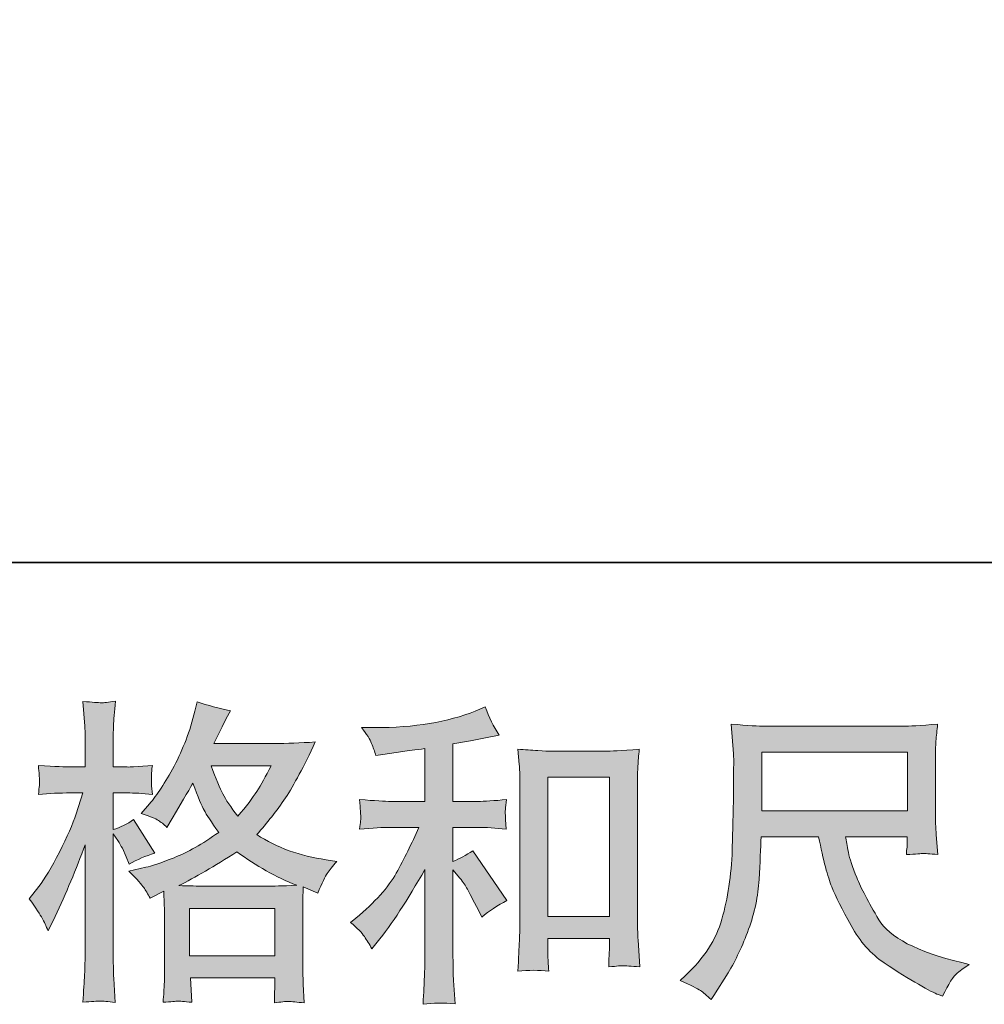
# Model space of a CAD drawing. Units: inches. Extents: x -1817 to 1342, y -1577 to 709.
# Drawn here: x -797 to -569, y -1576 to -1343 of the extents above; entities that cross this region are included whole.
import ezdxf

# ---------------------------------------------------------------- set-up
doc = ezdxf.new("R2010")
doc.units = ezdxf.units.IN
doc.header["$MEASUREMENT"] = 0
doc.layers.add('图层 1', color=7, linetype='Continuous')

msp = doc.modelspace()

# ---------------------------------------------------------------- hatches: boundary and pattern name
at = {"layer": '图层 1'}
h = msp.add_hatch(color=7, dxfattribs=at)
h.dxf.hatch_style = 2
h.paths.add_polyline_path([(-756.95, -1553.03), (-736.76, -1553.03), (-736.76, -1564.21), (-756.95, -1564.21)])
edge = h.paths.add_edge_path()
edge.add_spline(control_points=[(-737.61, -1519.29), (-738.9, -1521.81), (-740.02, -1523.84), (-740.99, -1525.37), (-741.96, -1526.91), (-743.45, -1528.86), (-745.48, -1531.23), (-747.16, -1529.06), (-748.35, -1527.3), (-749.03, -1525.97), (-749.73, -1524.63), (-750.64, -1522.4), (-751.79, -1519.29), (-751.79, -1519.29), (-737.61, -1519.29), (-737.61, -1519.29)], knot_values=[0, 0, 0, 0, 1, 1, 1, 2, 2, 2, 3, 3, 3, 4, 4, 4, 5, 5, 5, 5], degree=3, periodic=0)
edge = h.paths.add_edge_path()
edge.add_spline(control_points=[(-791.75, -1555.35), (-791.31, -1556.17), (-790.84, -1557.18), (-790.35, -1558.37), (-790.35, -1558.37), (-788.72, -1554.96), (-788.72, -1554.96), (-786.09, -1549.46), (-783.73, -1543.81), (-781.6, -1537.96), (-781.6, -1537.96), (-781.6, -1563.19), (-781.6, -1563.19), (-781.6, -1565.12), (-781.65, -1566.95), (-781.73, -1568.68), (-781.84, -1570.42), (-781.96, -1572.59), (-782.12, -1575.21), (-780.08, -1575.07), (-778.72, -1574.97), (-778.07, -1574.95), (-777.44, -1574.92), (-776.25, -1575.04), (-774.52, -1575.29), (-774.52, -1575.29), (-774.82, -1569.57), (-774.82, -1569.57), (-774.91, -1567.84), (-774.96, -1565.74), (-774.96, -1563.27), (-774.96, -1563.27), (-774.96, -1535.38), (-774.96, -1535.38), (-774.96, -1535.38), (-773.84, -1537), (-773.84, -1537), (-773.45, -1537.64), (-773.11, -1538.23), (-772.8, -1538.78), (-772.8, -1538.78), (-771.92, -1540.86), (-771.92, -1540.86), (-771.92, -1540.86), (-771.17, -1542.56), (-771.17, -1542.56), (-769.3, -1541.47), (-767.27, -1540.61), (-765.09, -1539.97), (-765.09, -1539.97), (-770.13, -1532.03), (-770.13, -1532.03), (-771.67, -1533.06), (-773.27, -1533.86), (-774.96, -1534.4), (-774.96, -1534.4), (-774.96, -1525.72), (-774.96, -1525.72), (-774.96, -1525.72), (-771.69, -1525.72), (-771.69, -1525.72), (-770.02, -1525.72), (-768.01, -1525.84), (-765.69, -1526.09), (-765.69, -1526.09), (-765.9, -1524.01), (-765.9, -1524.01), (-765.95, -1524.01), (-765.95, -1523.59), (-765.9, -1522.75), (-765.9, -1522.75), (-765.9, -1521.44), (-765.9, -1521.44), (-765.9, -1520.97), (-765.84, -1520.23), (-765.69, -1519.21), (-765.69, -1519.21), (-769.02, -1519.44), (-769.02, -1519.44), (-770.7, -1519.58), (-771.58, -1519.63), (-771.63, -1519.58), (-771.63, -1519.58), (-774.96, -1519.51), (-774.96, -1519.51), (-774.96, -1519.51), (-774.96, -1515.13), (-774.96, -1515.13), (-774.96, -1512.81), (-774.94, -1511.02), (-774.88, -1509.79), (-774.83, -1508.55), (-774.7, -1506.62), (-774.44, -1504), (-776.08, -1504.3), (-777.2, -1504.42), (-777.81, -1504.4), (-778.43, -1504.37), (-779.86, -1504.27), (-782.12, -1504.07), (-782.12, -1504.07), (-781.67, -1509.94), (-781.67, -1509.94), (-781.62, -1510.48), (-781.6, -1512.09), (-781.6, -1514.76), (-781.6, -1514.76), (-781.6, -1519.58), (-781.6, -1519.58), (-781.6, -1519.58), (-785.08, -1519.58), (-785.08, -1519.58), (-786.07, -1519.58), (-788.59, -1519.46), (-792.66, -1519.21), (-792.5, -1521.07), (-792.41, -1522.19), (-792.39, -1522.58), (-792.35, -1522.95), (-792.38, -1523.42), (-792.43, -1523.94), (-792.48, -1524.46), (-792.55, -1525.17), (-792.66, -1526.09), (-790.12, -1525.84), (-787.6, -1525.72), (-785.08, -1525.72), (-785.08, -1525.72), (-782.12, -1525.72), (-782.12, -1525.72), (-782.12, -1525.72), (-783.75, -1530.63), (-783.75, -1530.63), (-784.54, -1533.09), (-785.85, -1536.11), (-787.68, -1539.69), (-789.51, -1543.29), (-791.15, -1546), (-792.57, -1547.83), (-792.57, -1547.83), (-794.81, -1550.73), (-794.81, -1550.73), (-793.22, -1553), (-792.21, -1554.54), (-791.75, -1555.35)], knot_values=[0, 0, 0, 0, 0.352778, 0.352778, 0.352778, 0.705556, 0.705556, 0.705556, 1.058333, 1.058333, 1.058333, 1.411111, 1.411111, 1.411111, 1.763889, 1.763889, 1.763889, 2.116667, 2.116667, 2.116667, 2.469444, 2.469444, 2.469444, 2.822222, 2.822222, 2.822222, 3.175, 3.175, 3.175, 3.527778, 3.527778, 3.527778, 3.880556, 3.880556, 3.880556, 4.233333, 4.233333, 4.233333, 4.586111, 4.586111, 4.586111, 4.938889, 4.938889, 4.938889, 5.291667, 5.291667, 5.291667, 5.644444, 5.644444, 5.644444, 5.997222, 5.997222, 5.997222, 6.35, 6.35, 6.35, 6.702778, 6.702778, 6.702778, 7.055556, 7.055556, 7.055556, 7.408333, 7.408333, 7.408333, 7.761111, 7.761111, 7.761111, 8.113889, 8.113889, 8.113889, 8.466667, 8.466667, 8.466667, 8.819444, 8.819444, 8.819444, 9.172222, 9.172222, 9.172222, 9.525, 9.525, 9.525, 9.877778, 9.877778, 9.877778, 10.230556, 10.230556, 10.230556, 10.583333, 10.583333, 10.583333, 10.936111, 10.936111, 10.936111, 11.288889, 11.288889, 11.288889, 11.641667, 11.641667, 11.641667, 11.994444, 11.994444, 11.994444, 12.347222, 12.347222, 12.347222, 12.7, 12.7, 12.7, 13.052778, 13.052778, 13.052778, 13.405556, 13.405556, 13.405556, 13.758333, 13.758333, 13.758333, 14.111111, 14.111111, 14.111111, 14.463889, 14.463889, 14.463889, 14.816667, 14.816667, 14.816667, 15.169444, 15.169444, 15.169444, 15.522222, 15.522222, 15.522222, 15.875, 15.875, 15.875, 16.227778, 16.227778, 16.227778, 16.580556, 16.580556, 16.580556, 16.933333, 16.933333, 16.933333, 16.933333], degree=3, periodic=0)
edge.add_line((-791.75, -1555.35), (-791.75, -1555.35))
edge = h.paths.add_edge_path()
edge.add_spline(control_points=[(-767.73, -1548.1), (-767.31, -1548.75), (-766.81, -1549.59), (-766.21, -1550.63), (-766.21, -1550.63), (-763.02, -1548.99), (-763.02, -1548.99), (-763.02, -1548.99), (-762.87, -1552.27), (-762.87, -1552.27), (-762.82, -1553.31), (-762.79, -1554.29), (-762.79, -1555.23), (-762.79, -1555.23), (-762.79, -1566.63), (-762.79, -1566.63), (-762.79, -1568.41), (-762.82, -1569.82), (-762.87, -1570.86), (-762.92, -1571.9), (-763.02, -1573.37), (-763.17, -1575.24), (-761.28, -1575.09), (-760.12, -1574.99), (-759.7, -1574.97), (-759.28, -1574.95), (-758.18, -1575.04), (-756.39, -1575.24), (-756.39, -1575.24), (-756.7, -1569.45), (-756.7, -1569.45), (-756.7, -1569.45), (-736.69, -1569.45), (-736.69, -1569.45), (-736.69, -1569.45), (-736.83, -1575.39), (-736.83, -1575.39), (-735.29, -1575.14), (-734.18, -1575.02), (-733.48, -1575.04), (-732.79, -1575.07), (-731.55, -1575.19), (-729.77, -1575.39), (-729.77, -1575.39), (-729.99, -1570.94), (-729.99, -1570.94), (-730.09, -1568.96), (-730.14, -1567.52), (-730.14, -1566.63), (-730.14, -1566.63), (-730.14, -1555.67), (-730.14, -1555.67), (-730.14, -1555.67), (-730.14, -1551.67), (-730.14, -1551.67), (-730.14, -1551.17), (-730.09, -1549.93), (-729.99, -1547.96), (-729.99, -1547.96), (-726.58, -1549.44), (-726.58, -1549.44), (-725.54, -1547.02), (-724.78, -1545.46), (-724.32, -1544.74), (-723.85, -1544.02), (-723.1, -1543.08), (-722.05, -1541.9), (-722.05, -1541.9), (-724.58, -1541.52), (-724.58, -1541.52), (-730.76, -1540.65), (-736.25, -1538.65), (-741.01, -1535.59), (-738.53, -1532.82), (-736.27, -1529.92), (-734.23, -1526.88), (-732.19, -1523.86), (-729.85, -1519.44), (-727.17, -1513.67), (-730.74, -1513.92), (-733.94, -1514.04), (-736.76, -1514.04), (-736.76, -1514.04), (-751.19, -1514.04), (-751.19, -1514.04), (-751.19, -1514.04), (-750.23, -1512.11), (-750.23, -1512.11), (-750.23, -1512.11), (-749.19, -1510.11), (-749.19, -1510.11), (-749.19, -1510.11), (-748.22, -1508.11), (-748.22, -1508.11), (-748.22, -1508.11), (-747.25, -1506.33), (-747.25, -1506.33), (-749.94, -1505.73), (-752.56, -1505.01), (-755.13, -1504.17), (-755.13, -1504.17), (-755.66, -1506.4), (-755.66, -1506.4), (-756.8, -1511.11), (-758.43, -1515.43), (-760.56, -1519.36), (-762.69, -1523.32), (-764.62, -1526.29), (-766.36, -1528.27), (-766.36, -1528.27), (-768.36, -1530.57), (-768.36, -1530.57), (-766.24, -1531.26), (-764.86, -1531.8), (-764.27, -1532.21), (-763.69, -1532.59), (-763.02, -1533.14), (-762.27, -1533.88), (-762.27, -1533.88), (-761.02, -1531.75), (-761.02, -1531.75), (-758.18, -1526.95), (-756.55, -1524.18), (-756.1, -1523.44), (-754.85, -1526.71), (-753.99, -1528.83), (-753.46, -1529.82), (-752.94, -1530.81), (-751.79, -1532.57), (-750.01, -1535.07), (-753.86, -1537.79), (-757.39, -1539.77), (-760.56, -1541.03), (-763.74, -1542.29), (-765.95, -1543.06), (-767.25, -1543.31), (-767.25, -1543.31), (-771.25, -1544.2), (-771.25, -1544.2), (-769.32, -1546.17), (-768.15, -1547.46), (-767.73, -1548.1)], knot_values=[0, 0, 0, 0, 0.352778, 0.352778, 0.352778, 0.705556, 0.705556, 0.705556, 1.058333, 1.058333, 1.058333, 1.411111, 1.411111, 1.411111, 1.763889, 1.763889, 1.763889, 2.116667, 2.116667, 2.116667, 2.469444, 2.469444, 2.469444, 2.822222, 2.822222, 2.822222, 3.175, 3.175, 3.175, 3.527778, 3.527778, 3.527778, 3.880556, 3.880556, 3.880556, 4.233333, 4.233333, 4.233333, 4.586111, 4.586111, 4.586111, 4.938889, 4.938889, 4.938889, 5.291667, 5.291667, 5.291667, 5.644444, 5.644444, 5.644444, 5.997222, 5.997222, 5.997222, 6.35, 6.35, 6.35, 6.702778, 6.702778, 6.702778, 7.055556, 7.055556, 7.055556, 7.408333, 7.408333, 7.408333, 7.761111, 7.761111, 7.761111, 8.113889, 8.113889, 8.113889, 8.466667, 8.466667, 8.466667, 8.819444, 8.819444, 8.819444, 9.172222, 9.172222, 9.172222, 9.525, 9.525, 9.525, 9.877778, 9.877778, 9.877778, 10.230556, 10.230556, 10.230556, 10.583333, 10.583333, 10.583333, 10.936111, 10.936111, 10.936111, 11.288889, 11.288889, 11.288889, 11.641667, 11.641667, 11.641667, 11.994444, 11.994444, 11.994444, 12.347222, 12.347222, 12.347222, 12.7, 12.7, 12.7, 13.052778, 13.052778, 13.052778, 13.405556, 13.405556, 13.405556, 13.758333, 13.758333, 13.758333, 14.111111, 14.111111, 14.111111, 14.463889, 14.463889, 14.463889, 14.816667, 14.816667, 14.816667, 15.169444, 15.169444, 15.169444, 15.522222, 15.522222, 15.522222, 15.875, 15.875, 15.875, 16.227778, 16.227778, 16.227778, 16.580556, 16.580556, 16.580556, 16.580556], degree=3, periodic=0)
edge.add_line((-767.73, -1548.1), (-767.73, -1548.1))
edge = h.paths.add_edge_path()
edge.add_spline(control_points=[(-745.71, -1539.62), (-741.2, -1542.98), (-736.47, -1545.63), (-731.53, -1547.56), (-735.09, -1547.71), (-737.3, -1547.78), (-738.13, -1547.78), (-738.13, -1547.78), (-753.71, -1547.78), (-753.71, -1547.78), (-754.22, -1547.78), (-754.99, -1547.76), (-756.05, -1547.73), (-757.12, -1547.71), (-758.24, -1547.68), (-759.44, -1547.63), (-755.62, -1545.75), (-751.05, -1543.08), (-745.71, -1539.62)], knot_values=[0, 0, 0, 0, 0.352778, 0.352778, 0.352778, 0.705556, 0.705556, 0.705556, 1.058333, 1.058333, 1.058333, 1.411111, 1.411111, 1.411111, 1.763889, 1.763889, 1.763889, 2.116667, 2.116667, 2.116667, 2.116667], degree=3, periodic=0)
edge.add_line((-745.71, -1539.62), (-745.71, -1539.62))
h = msp.add_hatch(color=7, dxfattribs=at)
h.dxf.hatch_style = 2
h.paths.add_polyline_path([(-672.14, -1521.98), (-657.6, -1521.98), (-657.6, -1554.93), (-672.14, -1554.93)])
edge = h.paths.add_edge_path()
edge.add_spline(control_points=[(-715.55, -1559.68), (-714.95, -1560.57), (-714.36, -1561.54), (-713.77, -1562.57), (-713.77, -1562.57), (-712.5, -1561.02), (-712.5, -1561.02), (-709.09, -1556.81), (-705.33, -1551.07), (-701.23, -1543.8), (-701.23, -1543.8), (-701.23, -1562.87), (-701.23, -1562.87), (-701.23, -1565.64), (-701.26, -1567.74), (-701.34, -1569.2), (-701.41, -1570.66), (-701.52, -1572.84), (-701.67, -1575.71), (-699.3, -1575.36), (-696.77, -1575.34), (-694.07, -1575.63), (-694.07, -1575.63), (-694.45, -1570.07), (-694.45, -1570.07), (-694.54, -1568.98), (-694.59, -1566.67), (-694.59, -1563.09), (-694.59, -1563.09), (-694.59, -1543.87), (-694.59, -1543.87), (-694.59, -1543.87), (-692.96, -1545.88), (-692.96, -1545.88), (-692.22, -1546.82), (-691.63, -1547.68), (-691.18, -1548.47), (-690.74, -1549.27), (-689.87, -1550.92), (-688.59, -1553.45), (-688.59, -1553.45), (-687.76, -1555.08), (-687.76, -1555.08), (-686.04, -1553.64), (-684.05, -1552.33), (-681.84, -1551.15), (-681.84, -1551.15), (-689.92, -1539.42), (-689.92, -1539.42), (-691.5, -1540.46), (-693.06, -1541.3), (-694.59, -1541.94), (-694.59, -1541.94), (-694.59, -1533.86), (-694.59, -1533.86), (-694.59, -1533.86), (-688.67, -1533.86), (-688.67, -1533.86), (-686.78, -1533.86), (-684.55, -1534), (-681.98, -1534.3), (-681.98, -1534.3), (-682.13, -1532.03), (-682.13, -1532.03), (-682.13, -1532.03), (-682.2, -1530.89), (-682.2, -1530.89), (-682.25, -1530.59), (-682.25, -1530.17), (-682.2, -1529.6), (-682.15, -1529.06), (-682.06, -1528.27), (-681.9, -1527.28), (-684.88, -1527.57), (-687.14, -1527.72), (-688.73, -1527.72), (-688.73, -1527.72), (-694.59, -1527.72), (-694.59, -1527.72), (-694.59, -1527.72), (-694.59, -1514.14), (-694.59, -1514.14), (-694.59, -1514.14), (-690.43, -1513.4), (-690.43, -1513.4), (-690.43, -1513.4), (-686.51, -1512.58), (-686.51, -1512.58), (-686.51, -1512.58), (-683.69, -1512.06), (-683.69, -1512.06), (-684.98, -1510.04), (-686.07, -1507.81), (-686.95, -1505.39), (-686.95, -1505.39), (-689.32, -1506.35), (-689.32, -1506.35), (-695.76, -1508.97), (-703.7, -1510.28), (-713.17, -1510.28), (-713.17, -1510.28), (-716.21, -1510.28), (-716.21, -1510.28), (-714.98, -1511.87), (-714.18, -1513.1), (-713.84, -1514.02), (-713.5, -1514.95), (-713.15, -1515.9), (-712.8, -1516.89), (-712.8, -1516.89), (-711.17, -1516.66), (-711.17, -1516.66), (-711.17, -1516.66), (-706.42, -1515.92), (-706.42, -1515.92), (-705.28, -1515.77), (-703.54, -1515.55), (-701.23, -1515.25), (-701.23, -1515.25), (-701.23, -1527.72), (-701.23, -1527.72), (-701.23, -1527.72), (-709.31, -1527.72), (-709.31, -1527.72), (-710.65, -1527.72), (-713.09, -1527.57), (-716.67, -1527.28), (-716.51, -1529.58), (-716.43, -1530.89), (-716.4, -1531.16), (-716.36, -1531.43), (-716.39, -1531.84), (-716.44, -1532.3), (-716.49, -1532.77), (-716.56, -1533.44), (-716.67, -1534.3), (-713.64, -1534), (-711.19, -1533.86), (-709.31, -1533.86), (-709.31, -1533.86), (-702.64, -1533.86), (-702.64, -1533.86), (-704.37, -1537.71), (-706.15, -1541.34), (-708.02, -1544.69), (-709.86, -1548.05), (-713.04, -1551.59), (-717.55, -1555.3), (-717.55, -1555.3), (-718.81, -1556.34), (-718.81, -1556.34), (-717.22, -1557.69), (-716.15, -1558.79), (-715.55, -1559.68)], knot_values=[0, 0, 0, 0, 0.352778, 0.352778, 0.352778, 0.705556, 0.705556, 0.705556, 1.058333, 1.058333, 1.058333, 1.411111, 1.411111, 1.411111, 1.763889, 1.763889, 1.763889, 2.116667, 2.116667, 2.116667, 2.469444, 2.469444, 2.469444, 2.822222, 2.822222, 2.822222, 3.175, 3.175, 3.175, 3.527778, 3.527778, 3.527778, 3.880556, 3.880556, 3.880556, 4.233333, 4.233333, 4.233333, 4.586111, 4.586111, 4.586111, 4.938889, 4.938889, 4.938889, 5.291667, 5.291667, 5.291667, 5.644444, 5.644444, 5.644444, 5.997222, 5.997222, 5.997222, 6.35, 6.35, 6.35, 6.702778, 6.702778, 6.702778, 7.055556, 7.055556, 7.055556, 7.408333, 7.408333, 7.408333, 7.761111, 7.761111, 7.761111, 8.113889, 8.113889, 8.113889, 8.466667, 8.466667, 8.466667, 8.819444, 8.819444, 8.819444, 9.172222, 9.172222, 9.172222, 9.525, 9.525, 9.525, 9.877778, 9.877778, 9.877778, 10.230556, 10.230556, 10.230556, 10.583333, 10.583333, 10.583333, 10.936111, 10.936111, 10.936111, 11.288889, 11.288889, 11.288889, 11.641667, 11.641667, 11.641667, 11.994444, 11.994444, 11.994444, 12.347222, 12.347222, 12.347222, 12.7, 12.7, 12.7, 13.052778, 13.052778, 13.052778, 13.405556, 13.405556, 13.405556, 13.758333, 13.758333, 13.758333, 14.111111, 14.111111, 14.111111, 14.463889, 14.463889, 14.463889, 14.816667, 14.816667, 14.816667, 15.169444, 15.169444, 15.169444, 15.522222, 15.522222, 15.522222, 15.875, 15.875, 15.875, 16.227778, 16.227778, 16.227778, 16.580556, 16.580556, 16.580556, 16.933333, 16.933333, 16.933333, 17.286111, 17.286111, 17.286111, 17.638889, 17.638889, 17.638889, 17.991667, 17.991667, 17.991667, 17.991667], degree=3, periodic=0)
edge.add_line((-715.55, -1559.68), (-715.55, -1559.68))
edge = h.paths.add_edge_path()
edge.add_spline(control_points=[(-679.22, -1515.4), (-679.22, -1515.4), (-678.91, -1518.97), (-678.91, -1518.97), (-678.81, -1520.13), (-678.76, -1521.34), (-678.76, -1522.63), (-678.76, -1522.63), (-678.76, -1554.58), (-678.76, -1554.58), (-678.76, -1557.06), (-678.8, -1559.11), (-678.88, -1560.72), (-678.95, -1562.33), (-679.06, -1564.73), (-679.22, -1567.89), (-676.74, -1567.6), (-674.3, -1567.6), (-671.91, -1567.89), (-672.06, -1566.21), (-672.14, -1564.9), (-672.14, -1563.96), (-672.14, -1563.96), (-672.14, -1560.17), (-672.14, -1560.17), (-672.14, -1560.17), (-657.6, -1560.17), (-657.6, -1560.17), (-657.6, -1560.17), (-657.6, -1562.7), (-657.6, -1562.7), (-657.6, -1562.99), (-657.61, -1563.51), (-657.66, -1564.26), (-657.71, -1565), (-657.74, -1565.86), (-657.74, -1566.85), (-655.79, -1566.67), (-654.62, -1566.56), (-654.24, -1566.58), (-653.86, -1566.61), (-652.57, -1566.71), (-650.37, -1566.85), (-650.37, -1566.85), (-650.81, -1560.47), (-650.81, -1560.47), (-650.91, -1559.23), (-650.96, -1557.06), (-650.96, -1553.97), (-650.96, -1553.97), (-650.96, -1522.34), (-650.96, -1522.34), (-650.96, -1521.39), (-650.93, -1520.38), (-650.85, -1519.31), (-650.77, -1518.25), (-650.67, -1516.94), (-650.52, -1515.4), (-654.85, -1515.7), (-657.47, -1515.85), (-658.41, -1515.85), (-658.41, -1515.85), (-671.31, -1515.85), (-671.31, -1515.85), (-672.01, -1515.85), (-673.09, -1515.8), (-674.55, -1515.7), (-676.03, -1515.6), (-677.58, -1515.5), (-679.22, -1515.4)], knot_values=[0, 0, 0, 0, 0.352778, 0.352778, 0.352778, 0.705556, 0.705556, 0.705556, 1.058333, 1.058333, 1.058333, 1.411111, 1.411111, 1.411111, 1.763889, 1.763889, 1.763889, 2.116667, 2.116667, 2.116667, 2.469444, 2.469444, 2.469444, 2.822222, 2.822222, 2.822222, 3.175, 3.175, 3.175, 3.527778, 3.527778, 3.527778, 3.880556, 3.880556, 3.880556, 4.233333, 4.233333, 4.233333, 4.586111, 4.586111, 4.586111, 4.938889, 4.938889, 4.938889, 5.291667, 5.291667, 5.291667, 5.644444, 5.644444, 5.644444, 5.997222, 5.997222, 5.997222, 6.35, 6.35, 6.35, 6.702778, 6.702778, 6.702778, 7.055556, 7.055556, 7.055556, 7.408333, 7.408333, 7.408333, 7.761111, 7.761111, 7.761111, 8.113889, 8.113889, 8.113889, 8.113889], degree=3, periodic=0)
edge.add_line((-679.22, -1515.4), (-679.22, -1515.4))
h = msp.add_hatch(color=7, dxfattribs=at)
h.dxf.hatch_style = 2
h.paths.add_polyline_path([(-621.55, -1516.1), (-587.11, -1516.1), (-587.11, -1529.95), (-621.55, -1529.95)])
edge = h.paths.add_edge_path()
edge.add_spline(control_points=[(-636.06, -1572.44), (-635.39, -1572.89), (-634.54, -1573.61), (-633.5, -1574.6), (-633.5, -1574.6), (-632.91, -1573.63), (-632.91, -1573.63), (-632.91, -1573.63), (-629.49, -1568.29), (-629.49, -1568.29), (-627.71, -1565.32), (-626.1, -1561.88), (-624.67, -1557.97), (-623.23, -1554.07), (-622.41, -1550.13), (-622.18, -1546.17), (-621.97, -1542.22), (-621.8, -1538.85), (-621.7, -1536.08), (-621.7, -1536.08), (-608.12, -1536.08), (-608.12, -1536.08), (-606.98, -1541.67), (-605.94, -1545.61), (-605, -1547.91), (-604.07, -1550.21), (-602.55, -1553.27), (-600.43, -1557.08), (-598.33, -1560.89), (-595.72, -1563.84), (-592.6, -1565.91), (-589.49, -1567.99), (-586.79, -1569.67), (-584.5, -1570.98), (-582.22, -1572.3), (-580.64, -1573.11), (-579.75, -1573.41), (-579.75, -1573.41), (-578.79, -1573.77), (-578.79, -1573.77), (-577.4, -1570.91), (-576.23, -1569.08), (-575.3, -1568.31), (-574.36, -1567.55), (-573.42, -1566.88), (-572.47, -1566.28), (-572.47, -1566.28), (-574.26, -1565.84), (-574.26, -1565.84), (-584.87, -1563.27), (-591.41, -1559.88), (-593.87, -1555.7), (-596.34, -1551.52), (-598.09, -1548.2), (-599.1, -1545.73), (-600.12, -1543.26), (-600.77, -1541.25), (-601.06, -1539.74), (-601.37, -1538.23), (-601.58, -1537.02), (-601.74, -1536.08), (-601.74, -1536.08), (-587.12, -1536.08), (-587.12, -1536.08), (-587.12, -1536.08), (-587.12, -1537.71), (-587.12, -1537.71), (-587.12, -1537.96), (-587.16, -1538.36), (-587.24, -1538.93), (-587.3, -1539.5), (-587.34, -1539.97), (-587.34, -1540.31), (-585.06, -1540.16), (-583.73, -1540.06), (-583.37, -1540.04), (-583.01, -1540.02), (-581.86, -1540.11), (-579.89, -1540.31), (-579.89, -1540.31), (-580.27, -1535.64), (-580.27, -1535.64), (-580.41, -1533.91), (-580.48, -1532.12), (-580.48, -1530.34), (-580.48, -1530.34), (-580.48, -1516.44), (-580.48, -1516.44), (-580.48, -1515.63), (-580.43, -1514.64), (-580.35, -1513.45), (-580.24, -1512.26), (-580.12, -1510.93), (-579.96, -1509.44), (-584.06, -1509.79), (-586.78, -1509.96), (-588.16, -1509.96), (-588.16, -1509.96), (-620.81, -1509.96), (-620.81, -1509.96), (-622.14, -1509.96), (-624.79, -1509.79), (-628.75, -1509.44), (-628.75, -1509.44), (-628.23, -1516.44), (-628.23, -1516.44), (-628.18, -1517.13), (-628.18, -1518.88), (-628.23, -1521.71), (-628.23, -1521.71), (-628.23, -1527.82), (-628.23, -1527.82), (-628.28, -1528.07), (-628.34, -1529.95), (-628.39, -1533.46), (-628.39, -1533.46), (-628.52, -1539.2), (-628.52, -1539.2), (-628.77, -1545.23), (-629.58, -1550.68), (-630.98, -1555.55), (-632.36, -1560.42), (-635.24, -1564.87), (-639.58, -1568.88), (-639.58, -1568.88), (-640.85, -1570.07), (-640.85, -1570.07), (-638.33, -1571.21), (-636.73, -1572), (-636.06, -1572.44)], knot_values=[0, 0, 0, 0, 0.352778, 0.352778, 0.352778, 0.705556, 0.705556, 0.705556, 1.058333, 1.058333, 1.058333, 1.411111, 1.411111, 1.411111, 1.763889, 1.763889, 1.763889, 2.116667, 2.116667, 2.116667, 2.469444, 2.469444, 2.469444, 2.822222, 2.822222, 2.822222, 3.175, 3.175, 3.175, 3.527778, 3.527778, 3.527778, 3.880556, 3.880556, 3.880556, 4.233333, 4.233333, 4.233333, 4.586111, 4.586111, 4.586111, 4.938889, 4.938889, 4.938889, 5.291667, 5.291667, 5.291667, 5.644444, 5.644444, 5.644444, 5.997222, 5.997222, 5.997222, 6.35, 6.35, 6.35, 6.702778, 6.702778, 6.702778, 7.055556, 7.055556, 7.055556, 7.408333, 7.408333, 7.408333, 7.761111, 7.761111, 7.761111, 8.113889, 8.113889, 8.113889, 8.466667, 8.466667, 8.466667, 8.819444, 8.819444, 8.819444, 9.172222, 9.172222, 9.172222, 9.525, 9.525, 9.525, 9.877778, 9.877778, 9.877778, 10.230556, 10.230556, 10.230556, 10.583333, 10.583333, 10.583333, 10.936111, 10.936111, 10.936111, 11.288889, 11.288889, 11.288889, 11.641667, 11.641667, 11.641667, 11.994444, 11.994444, 11.994444, 12.347222, 12.347222, 12.347222, 12.7, 12.7, 12.7, 13.052778, 13.052778, 13.052778, 13.405556, 13.405556, 13.405556, 13.758333, 13.758333, 13.758333, 14.111111, 14.111111, 14.111111, 14.463889, 14.463889, 14.463889, 14.816667, 14.816667, 14.816667, 15.169444, 15.169444, 15.169444, 15.169444], degree=3, periodic=0)
edge.add_line((-636.06, -1572.44), (-636.06, -1572.44))

# ---------------------------------------------------------------- linework, layer by layer
at = {"layer": '图层 1', "color": 7, "lineweight": 35}
msp.add_lwpolyline([(1341.95, -1471.21), (-1817.25, -1471.21), (-1817.25, 575.07), (1341.95, 575.07), (1341.95, -1471.21)], dxfattribs=at)
at = {"layer": '图层 1', "color": 7, "lineweight": 0}
for points in [[(-621.55, -1516.1), (-587.11, -1516.1), (-587.11, -1529.95), (-621.55, -1529.95), (-621.55, -1516.1)], [(-672.14, -1521.98), (-657.6, -1521.98), (-657.6, -1554.93), (-672.14, -1554.93), (-672.14, -1521.98)], [(-756.95, -1553.03), (-736.76, -1553.03), (-736.76, -1564.21), (-756.95, -1564.21), (-756.95, -1553.03)]]:
    msp.add_lwpolyline(points, dxfattribs=at)
for points, knots in [([(-791.75, -1555.35), (-791.31, -1556.17), (-790.84, -1557.18), (-790.35, -1558.37), (-790.35, -1558.37), (-788.72, -1554.96), (-788.72, -1554.96), (-786.09, -1549.46), (-783.73, -1543.81), (-781.6, -1537.96), (-781.6, -1537.96), (-781.6, -1563.19), (-781.6, -1563.19), (-781.6, -1565.12), (-781.65, -1566.95), (-781.73, -1568.68), (-781.84, -1570.42), (-781.96, -1572.59), (-782.12, -1575.21), (-780.08, -1575.07), (-778.72, -1574.97), (-778.07, -1574.95), (-777.44, -1574.92), (-776.25, -1575.04), (-774.52, -1575.29), (-774.52, -1575.29), (-774.82, -1569.57), (-774.82, -1569.57), (-774.91, -1567.84), (-774.96, -1565.74), (-774.96, -1563.27), (-774.96, -1563.27), (-774.96, -1535.38), (-774.96, -1535.38), (-774.96, -1535.38), (-773.84, -1537), (-773.84, -1537), (-773.45, -1537.64), (-773.11, -1538.23), (-772.8, -1538.78), (-772.8, -1538.78), (-771.92, -1540.86), (-771.92, -1540.86), (-771.92, -1540.86), (-771.17, -1542.56), (-771.17, -1542.56), (-769.3, -1541.47), (-767.27, -1540.61), (-765.09, -1539.97), (-765.09, -1539.97), (-770.13, -1532.03), (-770.13, -1532.03), (-771.67, -1533.06), (-773.27, -1533.86), (-774.96, -1534.4), (-774.96, -1534.4), (-774.96, -1525.72), (-774.96, -1525.72), (-774.96, -1525.72), (-771.69, -1525.72), (-771.69, -1525.72), (-770.02, -1525.72), (-768.01, -1525.84), (-765.69, -1526.09), (-765.69, -1526.09), (-765.9, -1524.01), (-765.9, -1524.01), (-765.95, -1524.01), (-765.95, -1523.59), (-765.9, -1522.75), (-765.9, -1522.75), (-765.9, -1521.44), (-765.9, -1521.44), (-765.9, -1520.97), (-765.84, -1520.23), (-765.69, -1519.21), (-765.69, -1519.21), (-769.02, -1519.44), (-769.02, -1519.44), (-770.7, -1519.58), (-771.58, -1519.63), (-771.63, -1519.58), (-771.63, -1519.58), (-774.96, -1519.51), (-774.96, -1519.51), (-774.96, -1519.51), (-774.96, -1515.13), (-774.96, -1515.13), (-774.96, -1512.81), (-774.94, -1511.02), (-774.88, -1509.79), (-774.83, -1508.55), (-774.7, -1506.62), (-774.44, -1504), (-776.08, -1504.3), (-777.2, -1504.42), (-777.81, -1504.4), (-778.43, -1504.37), (-779.86, -1504.27), (-782.12, -1504.07), (-782.12, -1504.07), (-781.67, -1509.94), (-781.67, -1509.94), (-781.62, -1510.48), (-781.6, -1512.09), (-781.6, -1514.76), (-781.6, -1514.76), (-781.6, -1519.58), (-781.6, -1519.58), (-781.6, -1519.58), (-785.08, -1519.58), (-785.08, -1519.58), (-786.07, -1519.58), (-788.59, -1519.46), (-792.66, -1519.21), (-792.5, -1521.07), (-792.41, -1522.19), (-792.39, -1522.58), (-792.35, -1522.95), (-792.38, -1523.42), (-792.43, -1523.94), (-792.48, -1524.46), (-792.55, -1525.17), (-792.66, -1526.09), (-790.12, -1525.84), (-787.6, -1525.72), (-785.08, -1525.72), (-785.08, -1525.72), (-782.12, -1525.72), (-782.12, -1525.72), (-782.12, -1525.72), (-783.75, -1530.63), (-783.75, -1530.63), (-784.54, -1533.09), (-785.85, -1536.11), (-787.68, -1539.69), (-789.51, -1543.29), (-791.15, -1546), (-792.57, -1547.83), (-792.57, -1547.83), (-794.81, -1550.73), (-794.81, -1550.73), (-793.22, -1553), (-792.21, -1554.54), (-791.75, -1555.35)], [0, 0, 0, 0, 1, 1, 1, 2, 2, 2, 3, 3, 3, 4, 4, 4, 5, 5, 5, 6, 6, 6, 7, 7, 7, 8, 8, 8, 9, 9, 9, 10, 10, 10, 11, 11, 11, 12, 12, 12, 13, 13, 13, 14, 14, 14, 15, 15, 15, 16, 16, 16, 17, 17, 17, 18, 18, 18, 19, 19, 19, 20, 20, 20, 21, 21, 21, 22, 22, 22, 23, 23, 23, 24, 24, 24, 25, 25, 25, 26, 26, 26, 27, 27, 27, 28, 28, 28, 29, 29, 29, 30, 30, 30, 31, 31, 31, 32, 32, 32, 33, 33, 33, 34, 34, 34, 35, 35, 35, 36, 36, 36, 37, 37, 37, 38, 38, 38, 39, 39, 39, 40, 40, 40, 41, 41, 41, 42, 42, 42, 43, 43, 43, 44, 44, 44, 45, 45, 45, 46, 46, 46, 47, 47, 47, 48, 48, 48, 48]), ([(-767.73, -1548.1), (-767.31, -1548.75), (-766.81, -1549.59), (-766.21, -1550.63), (-766.21, -1550.63), (-763.02, -1548.99), (-763.02, -1548.99), (-763.02, -1548.99), (-762.87, -1552.27), (-762.87, -1552.27), (-762.82, -1553.31), (-762.79, -1554.29), (-762.79, -1555.23), (-762.79, -1555.23), (-762.79, -1566.63), (-762.79, -1566.63), (-762.79, -1568.41), (-762.82, -1569.82), (-762.87, -1570.86), (-762.92, -1571.9), (-763.02, -1573.37), (-763.17, -1575.24), (-761.28, -1575.09), (-760.12, -1574.99), (-759.7, -1574.97), (-759.28, -1574.95), (-758.18, -1575.04), (-756.39, -1575.24), (-756.39, -1575.24), (-756.7, -1569.45), (-756.7, -1569.45), (-756.7, -1569.45), (-736.69, -1569.45), (-736.69, -1569.45), (-736.69, -1569.45), (-736.83, -1575.39), (-736.83, -1575.39), (-735.29, -1575.14), (-734.18, -1575.02), (-733.48, -1575.04), (-732.79, -1575.07), (-731.55, -1575.19), (-729.77, -1575.39), (-729.77, -1575.39), (-729.99, -1570.94), (-729.99, -1570.94), (-730.09, -1568.96), (-730.14, -1567.52), (-730.14, -1566.63), (-730.14, -1566.63), (-730.14, -1555.67), (-730.14, -1555.67), (-730.14, -1555.67), (-730.14, -1551.67), (-730.14, -1551.67), (-730.14, -1551.17), (-730.09, -1549.93), (-729.99, -1547.96), (-729.99, -1547.96), (-726.58, -1549.44), (-726.58, -1549.44), (-725.54, -1547.02), (-724.78, -1545.46), (-724.32, -1544.74), (-723.85, -1544.02), (-723.1, -1543.08), (-722.05, -1541.9), (-722.05, -1541.9), (-724.58, -1541.52), (-724.58, -1541.52), (-730.76, -1540.65), (-736.25, -1538.65), (-741.01, -1535.59), (-738.53, -1532.82), (-736.27, -1529.92), (-734.23, -1526.88), (-732.19, -1523.86), (-729.85, -1519.44), (-727.17, -1513.67), (-730.74, -1513.92), (-733.94, -1514.04), (-736.76, -1514.04), (-736.76, -1514.04), (-751.19, -1514.04), (-751.19, -1514.04), (-751.19, -1514.04), (-750.23, -1512.11), (-750.23, -1512.11), (-750.23, -1512.11), (-749.19, -1510.11), (-749.19, -1510.11), (-749.19, -1510.11), (-748.22, -1508.11), (-748.22, -1508.11), (-748.22, -1508.11), (-747.25, -1506.33), (-747.25, -1506.33), (-749.94, -1505.73), (-752.56, -1505.01), (-755.13, -1504.17), (-755.13, -1504.17), (-755.66, -1506.4), (-755.66, -1506.4), (-756.8, -1511.11), (-758.43, -1515.43), (-760.56, -1519.36), (-762.69, -1523.32), (-764.62, -1526.29), (-766.36, -1528.27), (-766.36, -1528.27), (-768.36, -1530.57), (-768.36, -1530.57), (-766.24, -1531.26), (-764.86, -1531.8), (-764.27, -1532.21), (-763.69, -1532.59), (-763.02, -1533.14), (-762.27, -1533.88), (-762.27, -1533.88), (-761.02, -1531.75), (-761.02, -1531.75), (-758.18, -1526.95), (-756.55, -1524.18), (-756.1, -1523.44), (-754.85, -1526.71), (-753.99, -1528.83), (-753.46, -1529.82), (-752.94, -1530.81), (-751.79, -1532.57), (-750.01, -1535.07), (-753.86, -1537.79), (-757.39, -1539.77), (-760.56, -1541.03), (-763.74, -1542.29), (-765.95, -1543.06), (-767.25, -1543.31), (-767.25, -1543.31), (-771.25, -1544.2), (-771.25, -1544.2), (-769.32, -1546.17), (-768.15, -1547.46), (-767.73, -1548.1)], [0, 0, 0, 0, 1, 1, 1, 2, 2, 2, 3, 3, 3, 4, 4, 4, 5, 5, 5, 6, 6, 6, 7, 7, 7, 8, 8, 8, 9, 9, 9, 10, 10, 10, 11, 11, 11, 12, 12, 12, 13, 13, 13, 14, 14, 14, 15, 15, 15, 16, 16, 16, 17, 17, 17, 18, 18, 18, 19, 19, 19, 20, 20, 20, 21, 21, 21, 22, 22, 22, 23, 23, 23, 24, 24, 24, 25, 25, 25, 26, 26, 26, 27, 27, 27, 28, 28, 28, 29, 29, 29, 30, 30, 30, 31, 31, 31, 32, 32, 32, 33, 33, 33, 34, 34, 34, 35, 35, 35, 36, 36, 36, 37, 37, 37, 38, 38, 38, 39, 39, 39, 40, 40, 40, 41, 41, 41, 42, 42, 42, 43, 43, 43, 44, 44, 44, 45, 45, 45, 46, 46, 46, 47, 47, 47, 47]), ([(-715.55, -1559.68), (-714.95, -1560.57), (-714.36, -1561.54), (-713.77, -1562.57), (-713.77, -1562.57), (-712.5, -1561.02), (-712.5, -1561.02), (-709.09, -1556.81), (-705.33, -1551.07), (-701.23, -1543.8), (-701.23, -1543.8), (-701.23, -1562.87), (-701.23, -1562.87), (-701.23, -1565.64), (-701.26, -1567.74), (-701.34, -1569.2), (-701.41, -1570.66), (-701.52, -1572.84), (-701.67, -1575.71), (-699.3, -1575.36), (-696.77, -1575.34), (-694.07, -1575.63), (-694.07, -1575.63), (-694.45, -1570.07), (-694.45, -1570.07), (-694.54, -1568.98), (-694.59, -1566.67), (-694.59, -1563.09), (-694.59, -1563.09), (-694.59, -1543.87), (-694.59, -1543.87), (-694.59, -1543.87), (-692.96, -1545.88), (-692.96, -1545.88), (-692.22, -1546.82), (-691.63, -1547.68), (-691.18, -1548.47), (-690.74, -1549.27), (-689.87, -1550.92), (-688.59, -1553.45), (-688.59, -1553.45), (-687.76, -1555.08), (-687.76, -1555.08), (-686.04, -1553.64), (-684.05, -1552.33), (-681.84, -1551.15), (-681.84, -1551.15), (-689.92, -1539.42), (-689.92, -1539.42), (-691.5, -1540.46), (-693.06, -1541.3), (-694.59, -1541.94), (-694.59, -1541.94), (-694.59, -1533.86), (-694.59, -1533.86), (-694.59, -1533.86), (-688.67, -1533.86), (-688.67, -1533.86), (-686.78, -1533.86), (-684.55, -1534), (-681.98, -1534.3), (-681.98, -1534.3), (-682.13, -1532.03), (-682.13, -1532.03), (-682.13, -1532.03), (-682.2, -1530.89), (-682.2, -1530.89), (-682.25, -1530.59), (-682.25, -1530.17), (-682.2, -1529.6), (-682.15, -1529.06), (-682.06, -1528.27), (-681.9, -1527.28), (-684.88, -1527.57), (-687.14, -1527.72), (-688.73, -1527.72), (-688.73, -1527.72), (-694.59, -1527.72), (-694.59, -1527.72), (-694.59, -1527.72), (-694.59, -1514.14), (-694.59, -1514.14), (-694.59, -1514.14), (-690.43, -1513.4), (-690.43, -1513.4), (-690.43, -1513.4), (-686.51, -1512.58), (-686.51, -1512.58), (-686.51, -1512.58), (-683.69, -1512.06), (-683.69, -1512.06), (-684.98, -1510.04), (-686.07, -1507.81), (-686.95, -1505.39), (-686.95, -1505.39), (-689.32, -1506.35), (-689.32, -1506.35), (-695.76, -1508.97), (-703.7, -1510.28), (-713.17, -1510.28), (-713.17, -1510.28), (-716.21, -1510.28), (-716.21, -1510.28), (-714.98, -1511.87), (-714.18, -1513.1), (-713.84, -1514.02), (-713.5, -1514.95), (-713.15, -1515.9), (-712.8, -1516.89), (-712.8, -1516.89), (-711.17, -1516.66), (-711.17, -1516.66), (-711.17, -1516.66), (-706.42, -1515.92), (-706.42, -1515.92), (-705.28, -1515.77), (-703.54, -1515.55), (-701.23, -1515.25), (-701.23, -1515.25), (-701.23, -1527.72), (-701.23, -1527.72), (-701.23, -1527.72), (-709.31, -1527.72), (-709.31, -1527.72), (-710.65, -1527.72), (-713.09, -1527.57), (-716.67, -1527.28), (-716.51, -1529.58), (-716.43, -1530.89), (-716.4, -1531.16), (-716.36, -1531.43), (-716.39, -1531.84), (-716.44, -1532.3), (-716.49, -1532.77), (-716.56, -1533.44), (-716.67, -1534.3), (-713.64, -1534), (-711.19, -1533.86), (-709.31, -1533.86), (-709.31, -1533.86), (-702.64, -1533.86), (-702.64, -1533.86), (-704.37, -1537.71), (-706.15, -1541.34), (-708.02, -1544.69), (-709.86, -1548.05), (-713.04, -1551.59), (-717.55, -1555.3), (-717.55, -1555.3), (-718.81, -1556.34), (-718.81, -1556.34), (-717.22, -1557.69), (-716.15, -1558.79), (-715.55, -1559.68)], [0, 0, 0, 0, 1, 1, 1, 2, 2, 2, 3, 3, 3, 4, 4, 4, 5, 5, 5, 6, 6, 6, 7, 7, 7, 8, 8, 8, 9, 9, 9, 10, 10, 10, 11, 11, 11, 12, 12, 12, 13, 13, 13, 14, 14, 14, 15, 15, 15, 16, 16, 16, 17, 17, 17, 18, 18, 18, 19, 19, 19, 20, 20, 20, 21, 21, 21, 22, 22, 22, 23, 23, 23, 24, 24, 24, 25, 25, 25, 26, 26, 26, 27, 27, 27, 28, 28, 28, 29, 29, 29, 30, 30, 30, 31, 31, 31, 32, 32, 32, 33, 33, 33, 34, 34, 34, 35, 35, 35, 36, 36, 36, 37, 37, 37, 38, 38, 38, 39, 39, 39, 40, 40, 40, 41, 41, 41, 42, 42, 42, 43, 43, 43, 44, 44, 44, 45, 45, 45, 46, 46, 46, 47, 47, 47, 48, 48, 48, 49, 49, 49, 50, 50, 50, 51, 51, 51, 51]), ([(-636.06, -1572.44), (-635.39, -1572.89), (-634.54, -1573.61), (-633.5, -1574.6), (-633.5, -1574.6), (-632.91, -1573.63), (-632.91, -1573.63), (-632.91, -1573.63), (-629.49, -1568.29), (-629.49, -1568.29), (-627.71, -1565.32), (-626.1, -1561.88), (-624.67, -1557.97), (-623.23, -1554.07), (-622.41, -1550.13), (-622.18, -1546.17), (-621.97, -1542.22), (-621.8, -1538.85), (-621.7, -1536.08), (-621.7, -1536.08), (-608.12, -1536.08), (-608.12, -1536.08), (-606.98, -1541.67), (-605.94, -1545.61), (-605, -1547.91), (-604.07, -1550.21), (-602.55, -1553.27), (-600.43, -1557.08), (-598.33, -1560.89), (-595.72, -1563.84), (-592.6, -1565.91), (-589.49, -1567.99), (-586.79, -1569.67), (-584.5, -1570.98), (-582.22, -1572.3), (-580.64, -1573.11), (-579.75, -1573.41), (-579.75, -1573.41), (-578.79, -1573.77), (-578.79, -1573.77), (-577.4, -1570.91), (-576.23, -1569.08), (-575.3, -1568.31), (-574.36, -1567.55), (-573.42, -1566.88), (-572.47, -1566.28), (-572.47, -1566.28), (-574.26, -1565.84), (-574.26, -1565.84), (-584.87, -1563.27), (-591.41, -1559.88), (-593.87, -1555.7), (-596.34, -1551.52), (-598.09, -1548.2), (-599.1, -1545.73), (-600.12, -1543.26), (-600.77, -1541.25), (-601.06, -1539.74), (-601.37, -1538.23), (-601.58, -1537.02), (-601.74, -1536.08), (-601.74, -1536.08), (-587.12, -1536.08), (-587.12, -1536.08), (-587.12, -1536.08), (-587.12, -1537.71), (-587.12, -1537.71), (-587.12, -1537.96), (-587.16, -1538.36), (-587.24, -1538.93), (-587.3, -1539.5), (-587.34, -1539.97), (-587.34, -1540.31), (-585.06, -1540.16), (-583.73, -1540.06), (-583.37, -1540.04), (-583.01, -1540.02), (-581.86, -1540.11), (-579.89, -1540.31), (-579.89, -1540.31), (-580.27, -1535.64), (-580.27, -1535.64), (-580.41, -1533.91), (-580.48, -1532.12), (-580.48, -1530.34), (-580.48, -1530.34), (-580.48, -1516.44), (-580.48, -1516.44), (-580.48, -1515.63), (-580.43, -1514.64), (-580.35, -1513.45), (-580.24, -1512.26), (-580.12, -1510.93), (-579.96, -1509.44), (-584.06, -1509.79), (-586.78, -1509.96), (-588.16, -1509.96), (-588.16, -1509.96), (-620.81, -1509.96), (-620.81, -1509.96), (-622.14, -1509.96), (-624.79, -1509.79), (-628.75, -1509.44), (-628.75, -1509.44), (-628.23, -1516.44), (-628.23, -1516.44), (-628.18, -1517.13), (-628.18, -1518.88), (-628.23, -1521.71), (-628.23, -1521.71), (-628.23, -1527.82), (-628.23, -1527.82), (-628.28, -1528.07), (-628.34, -1529.95), (-628.39, -1533.46), (-628.39, -1533.46), (-628.52, -1539.2), (-628.52, -1539.2), (-628.77, -1545.23), (-629.58, -1550.68), (-630.98, -1555.55), (-632.36, -1560.42), (-635.24, -1564.87), (-639.58, -1568.88), (-639.58, -1568.88), (-640.85, -1570.07), (-640.85, -1570.07), (-638.33, -1571.21), (-636.73, -1572), (-636.06, -1572.44)], [0, 0, 0, 0, 1, 1, 1, 2, 2, 2, 3, 3, 3, 4, 4, 4, 5, 5, 5, 6, 6, 6, 7, 7, 7, 8, 8, 8, 9, 9, 9, 10, 10, 10, 11, 11, 11, 12, 12, 12, 13, 13, 13, 14, 14, 14, 15, 15, 15, 16, 16, 16, 17, 17, 17, 18, 18, 18, 19, 19, 19, 20, 20, 20, 21, 21, 21, 22, 22, 22, 23, 23, 23, 24, 24, 24, 25, 25, 25, 26, 26, 26, 27, 27, 27, 28, 28, 28, 29, 29, 29, 30, 30, 30, 31, 31, 31, 32, 32, 32, 33, 33, 33, 34, 34, 34, 35, 35, 35, 36, 36, 36, 37, 37, 37, 38, 38, 38, 39, 39, 39, 40, 40, 40, 41, 41, 41, 42, 42, 42, 43, 43, 43, 43]), ([(-679.22, -1515.4), (-679.22, -1515.4), (-678.91, -1518.97), (-678.91, -1518.97), (-678.81, -1520.13), (-678.76, -1521.34), (-678.76, -1522.63), (-678.76, -1522.63), (-678.76, -1554.58), (-678.76, -1554.58), (-678.76, -1557.06), (-678.8, -1559.11), (-678.88, -1560.72), (-678.95, -1562.33), (-679.06, -1564.73), (-679.22, -1567.89), (-676.74, -1567.6), (-674.3, -1567.6), (-671.91, -1567.89), (-672.06, -1566.21), (-672.14, -1564.9), (-672.14, -1563.96), (-672.14, -1563.96), (-672.14, -1560.17), (-672.14, -1560.17), (-672.14, -1560.17), (-657.6, -1560.17), (-657.6, -1560.17), (-657.6, -1560.17), (-657.6, -1562.7), (-657.6, -1562.7), (-657.6, -1562.99), (-657.61, -1563.51), (-657.66, -1564.26), (-657.71, -1565), (-657.74, -1565.86), (-657.74, -1566.85), (-655.79, -1566.67), (-654.62, -1566.56), (-654.24, -1566.58), (-653.86, -1566.61), (-652.57, -1566.71), (-650.37, -1566.85), (-650.37, -1566.85), (-650.81, -1560.47), (-650.81, -1560.47), (-650.91, -1559.23), (-650.96, -1557.06), (-650.96, -1553.97), (-650.96, -1553.97), (-650.96, -1522.34), (-650.96, -1522.34), (-650.96, -1521.39), (-650.93, -1520.38), (-650.85, -1519.31), (-650.77, -1518.25), (-650.67, -1516.94), (-650.52, -1515.4), (-654.85, -1515.7), (-657.47, -1515.85), (-658.41, -1515.85), (-658.41, -1515.85), (-671.31, -1515.85), (-671.31, -1515.85), (-672.01, -1515.85), (-673.09, -1515.8), (-674.55, -1515.7), (-676.03, -1515.6), (-677.58, -1515.5), (-679.22, -1515.4)], [0, 0, 0, 0, 1, 1, 1, 2, 2, 2, 3, 3, 3, 4, 4, 4, 5, 5, 5, 6, 6, 6, 7, 7, 7, 8, 8, 8, 9, 9, 9, 10, 10, 10, 11, 11, 11, 12, 12, 12, 13, 13, 13, 14, 14, 14, 15, 15, 15, 16, 16, 16, 17, 17, 17, 18, 18, 18, 19, 19, 19, 20, 20, 20, 21, 21, 21, 22, 22, 22, 23, 23, 23, 23]), ([(-737.61, -1519.29), (-738.9, -1521.81), (-740.02, -1523.84), (-740.99, -1525.37), (-741.96, -1526.91), (-743.45, -1528.86), (-745.48, -1531.23), (-747.16, -1529.06), (-748.35, -1527.3), (-749.03, -1525.97), (-749.73, -1524.63), (-750.64, -1522.4), (-751.79, -1519.29), (-751.79, -1519.29), (-737.61, -1519.29), (-737.61, -1519.29)], [0, 0, 0, 0, 1, 1, 1, 2, 2, 2, 3, 3, 3, 4, 4, 4, 5, 5, 5, 5]), ([(-745.71, -1539.62), (-741.2, -1542.98), (-736.47, -1545.63), (-731.53, -1547.56), (-735.09, -1547.71), (-737.3, -1547.78), (-738.13, -1547.78), (-738.13, -1547.78), (-753.71, -1547.78), (-753.71, -1547.78), (-754.22, -1547.78), (-754.99, -1547.76), (-756.05, -1547.73), (-757.12, -1547.71), (-758.24, -1547.68), (-759.44, -1547.63), (-755.62, -1545.75), (-751.05, -1543.08), (-745.71, -1539.62)], [0, 0, 0, 0, 1, 1, 1, 2, 2, 2, 3, 3, 3, 4, 4, 4, 5, 5, 5, 6, 6, 6, 6])]:
    msp.add_open_spline(points, degree=3, knots=knots, dxfattribs=at)

doc.saveas('drawing.dxf')
